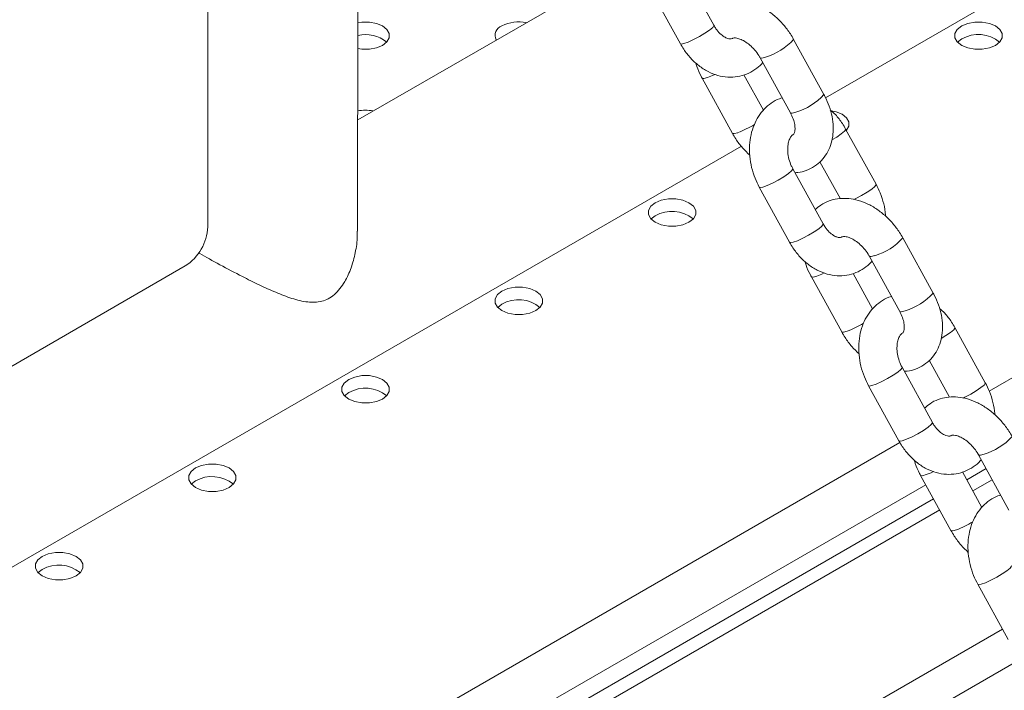
# Model space of a CAD drawing. Units: millimetres. Extents: x 0 to 2376, y 0 to 1682.
# Drawn here: x 2145 to 2160, y 1252 to 1262 of the extents above; entities that cross this region are included whole.
import ezdxf

# ---------------------------------------------------------------- set-up
doc = ezdxf.new("R2010")
doc.units = ezdxf.units.MM
doc.header["$LTSCALE"] = 40

msp = doc.modelspace()

# ---------------------------------------------------------------- linework, layer by layer
at = {"color": 7, "linetype": 'Continuous', "lineweight": 15}
for p, q in [((2157.239, 1261.196), (2199.095, 1285.359)), ((2159.806, 1256.592), (2197.756, 1278.501)), ((2147.548, 1259.168), (2147.548, 1275.569)), ((2149.895, 1259.103), (2149.923, 1271.245)), ((2154.336, 1263.411), (2149.899, 1260.849)), ((2155.488, 1262.333), (2155.012, 1263.199)), ((2154.486, 1262.91), (2154.962, 1262.044)), ((2157.215, 1261.246), (2156.738, 1262.112)), ((2159.375, 1262.119), (2159.309, 1262.068)), ((2156.213, 1261.823), (2156.689, 1260.957)), ((2155.303, 1261.502), (2155.779, 1260.636)), ((2156.264, 1261), (2155.958, 1261.556)), ((2158.032, 1259.838), (2157.555, 1260.704)), ((2135.304, 1248.533), (2155.919, 1260.433)), ((2157.202, 1259.216), (2156.726, 1260.082)), ((2157.152, 1260.192), (2157.472, 1259.611)), ((2156.2, 1259.793), (2156.676, 1258.927)), ((2154.566, 1259.344), (2154.501, 1259.293)), ((2158.929, 1258.129), (2158.452, 1258.995)), ((2157.927, 1258.706), (2158.403, 1257.84)), ((2143.023, 1256.147), (2147.195, 1258.555)), ((2157.017, 1258.385), (2157.493, 1257.519)), ((2157.978, 1257.882), (2157.672, 1258.438)), ((2152.162, 1257.956), (2152.097, 1257.905)), ((2159.746, 1256.721), (2159.269, 1257.587)), ((2158.866, 1257.074), (2159.186, 1256.494)), ((2158.916, 1256.098), (2158.44, 1256.964)), ((2157.914, 1256.675), (2158.39, 1255.809)), ((2149.758, 1256.568), (2149.693, 1256.517)), ((2135.235, 1242.408), (2158.406, 1255.784)), ((2159.641, 1255.588), (2160.117, 1254.722)), ((2159.692, 1254.765), (2159.386, 1255.321)), ((2159.758, 1255.374), (2159.454, 1255.198)), ((2135.235, 1241.51), (2158.812, 1255.12)), ((2147.354, 1255.18), (2147.288, 1255.129)), ((2158.731, 1255.267), (2159.207, 1254.401)), ((2159.854, 1255.2), (2159.549, 1255.025)), ((2158.934, 1254.898), (2145.203, 1246.972)), ((2159.03, 1254.725), (2145.467, 1246.895)), ((2144.95, 1253.792), (2144.884, 1253.741)), ((2159.628, 1253.558), (2160.104, 1252.692)), ((2147.085, 1245.39), (2160.015, 1252.854)), ((2147.454, 1244.968), (2160.333, 1252.403))]:
    msp.add_line(p, q, dxfattribs=at)
at = {"color": 7, "linetype": 'Continuous', "lineweight": 15, "flags": 128}
for points in [[(2149.902, 1261.966), (2149.965, 1261.957), (2150.082, 1261.957), (2150.193, 1261.978), (2150.288, 1262.017), (2150.357, 1262.072), (2150.394, 1262.137), (2150.394, 1262.204), (2150.357, 1262.269), (2150.288, 1262.323), (2150.193, 1262.363), (2150.082, 1262.384), (2149.965, 1262.384), (2149.902, 1262.375)], [(2159.375, 1262.323), (2159.306, 1262.269), (2159.27, 1262.204), (2159.27, 1262.137), (2159.306, 1262.072), (2159.375, 1262.017), (2159.47, 1261.978), (2159.581, 1261.957), (2159.699, 1261.957), (2159.81, 1261.978), (2159.905, 1262.017), (2159.974, 1262.072), (2160.01, 1262.137), (2160.01, 1262.204), (2159.974, 1262.269), (2159.905, 1262.323), (2159.81, 1262.363), (2159.699, 1262.384), (2159.581, 1262.384), (2159.47, 1262.363), (2159.375, 1262.323)], [(2155.488, 1262.333), (2155.489, 1262.327), (2155.469, 1262.299), (2155.42, 1262.257), (2155.347, 1262.208), (2155.26, 1262.156), (2155.169, 1262.108), (2155.084, 1262.069), (2155.016, 1262.045), (2154.974, 1262.039), (2154.962, 1262.044)], [(2156.298, 1261.834), (2156.242, 1261.819), (2156.214, 1261.821), (2156.213, 1261.823)], [(2155.303, 1261.502), (2155.304, 1261.5), (2155.332, 1261.498), (2155.388, 1261.513)], [(2155.388, 1261.513), (2155.466, 1261.545), (2155.504, 1261.563)], [(2157.568, 1260.682), (2157.57, 1260.684), (2157.606, 1260.749), (2157.606, 1260.816), (2157.57, 1260.881), (2157.501, 1260.936), (2157.406, 1260.975), (2157.329, 1260.992)], [(2156.774, 1260.968), (2156.718, 1260.953), (2156.69, 1260.955), (2156.689, 1260.957)], [(2157.339, 1260.533), (2157.415, 1260.579), (2157.487, 1260.628), (2157.537, 1260.67), (2157.556, 1260.698), (2157.555, 1260.704)], [(2155.779, 1260.636), (2155.781, 1260.634), (2155.808, 1260.632), (2155.864, 1260.647)], [(2156.726, 1260.082), (2156.727, 1260.076), (2156.707, 1260.047), (2156.658, 1260.006), (2156.585, 1259.956), (2156.498, 1259.904), (2156.406, 1259.856), (2156.322, 1259.818), (2156.254, 1259.794), (2156.212, 1259.787), (2156.2, 1259.793)], [(2157.683, 1259.598), (2157.712, 1259.613), (2157.804, 1259.661), (2157.891, 1259.713), (2157.964, 1259.762), (2158.013, 1259.804), (2158.032, 1259.832), (2158.032, 1259.838)], [(2154.566, 1259.548), (2154.497, 1259.493), (2154.461, 1259.428), (2154.461, 1259.361), (2154.497, 1259.296), (2154.566, 1259.242), (2154.661, 1259.202), (2154.773, 1259.181), (2154.89, 1259.181), (2155.002, 1259.202), (2155.097, 1259.242), (2155.166, 1259.296), (2155.202, 1259.361), (2155.202, 1259.428), (2155.166, 1259.493), (2155.097, 1259.548), (2155.002, 1259.588), (2154.89, 1259.608), (2154.773, 1259.608), (2154.661, 1259.588), (2154.566, 1259.548)], [(2157.202, 1259.216), (2157.203, 1259.21), (2157.183, 1259.181), (2157.134, 1259.14), (2157.061, 1259.09), (2156.974, 1259.038), (2156.883, 1258.99), (2156.798, 1258.952), (2156.73, 1258.928), (2156.688, 1258.921), (2156.676, 1258.927)], [(2158.012, 1258.717), (2157.956, 1258.701), (2157.928, 1258.704), (2157.927, 1258.706)], [(2157.017, 1258.385), (2157.018, 1258.383), (2157.046, 1258.381), (2157.102, 1258.396)], [(2157.102, 1258.396), (2157.18, 1258.428), (2157.218, 1258.445)], [(2152.162, 1258.16), (2152.093, 1258.105), (2152.057, 1258.041), (2152.057, 1257.973), (2152.093, 1257.908), (2152.162, 1257.854), (2152.257, 1257.814), (2152.369, 1257.793), (2152.486, 1257.793), (2152.598, 1257.814), (2152.693, 1257.854), (2152.762, 1257.908), (2152.798, 1257.973), (2152.798, 1258.041), (2152.762, 1258.105), (2152.693, 1258.16), (2152.598, 1258.2), (2152.486, 1258.221), (2152.369, 1258.221), (2152.257, 1258.2), (2152.162, 1258.16)], [(2158.488, 1257.851), (2158.432, 1257.835), (2158.404, 1257.838), (2158.403, 1257.84)], [(2159.053, 1257.416), (2159.129, 1257.461), (2159.202, 1257.511), (2159.251, 1257.552), (2159.27, 1257.581), (2159.269, 1257.587)], [(2157.493, 1257.519), (2157.495, 1257.517), (2157.522, 1257.515), (2157.578, 1257.53)], [(2149.758, 1256.772), (2149.689, 1256.717), (2149.653, 1256.653), (2149.653, 1256.585), (2149.689, 1256.521), (2149.758, 1256.466), (2149.853, 1256.426), (2149.965, 1256.405), (2150.082, 1256.405), (2150.193, 1256.426), (2150.288, 1256.466), (2150.357, 1256.521), (2150.394, 1256.585), (2150.394, 1256.653), (2150.357, 1256.717), (2150.288, 1256.772), (2150.193, 1256.812), (2150.082, 1256.833), (2149.965, 1256.833), (2149.853, 1256.812), (2149.758, 1256.772)], [(2158.44, 1256.964), (2158.441, 1256.958), (2158.421, 1256.93), (2158.372, 1256.889), (2158.299, 1256.839), (2158.212, 1256.787), (2158.121, 1256.739), (2158.036, 1256.7), (2157.968, 1256.677), (2157.926, 1256.67), (2157.914, 1256.675)], [(2159.397, 1256.481), (2159.426, 1256.495), (2159.518, 1256.543), (2159.605, 1256.595), (2159.678, 1256.645), (2159.727, 1256.686), (2159.746, 1256.715), (2159.746, 1256.721)], [(2158.916, 1256.098), (2158.917, 1256.092), (2158.897, 1256.064), (2158.848, 1256.023), (2158.775, 1255.973), (2158.688, 1255.921), (2158.597, 1255.873), (2158.512, 1255.834), (2158.444, 1255.811), (2158.402, 1255.804), (2158.39, 1255.809)], [(2159.726, 1255.599), (2159.67, 1255.584), (2159.642, 1255.586), (2159.641, 1255.588)], [(2147.354, 1255.384), (2147.285, 1255.329), (2147.249, 1255.265), (2147.249, 1255.197), (2147.285, 1255.133), (2147.354, 1255.078), (2147.449, 1255.038), (2147.56, 1255.017), (2147.678, 1255.017), (2147.789, 1255.038), (2147.884, 1255.078), (2147.953, 1255.133), (2147.989, 1255.197), (2147.989, 1255.265), (2147.953, 1255.329), (2147.884, 1255.384), (2147.789, 1255.424), (2147.678, 1255.445), (2147.56, 1255.445), (2147.449, 1255.424), (2147.354, 1255.384)], [(2158.731, 1255.267), (2158.733, 1255.266), (2158.76, 1255.263), (2158.816, 1255.279)], [(2158.816, 1255.279), (2158.894, 1255.31), (2158.932, 1255.328)], [(2159.207, 1254.401), (2159.209, 1254.4), (2159.236, 1254.397), (2159.292, 1254.413)], [(2144.95, 1253.996), (2144.881, 1253.941), (2144.845, 1253.877), (2144.845, 1253.809), (2144.881, 1253.745), (2144.95, 1253.69), (2145.045, 1253.65), (2145.156, 1253.629), (2145.274, 1253.629), (2145.385, 1253.65), (2145.48, 1253.69), (2145.549, 1253.745), (2145.585, 1253.809), (2145.585, 1253.877), (2145.549, 1253.941), (2145.48, 1253.996), (2145.385, 1254.036), (2145.274, 1254.057), (2145.156, 1254.057), (2145.045, 1254.036), (2144.95, 1253.996)], [(2160.154, 1253.847), (2160.155, 1253.841), (2160.135, 1253.813), (2160.086, 1253.771), (2160.013, 1253.721), (2159.926, 1253.669), (2159.835, 1253.621), (2159.75, 1253.583), (2159.682, 1253.559), (2159.64, 1253.553), (2159.628, 1253.558)]]:
    msp.add_lwpolyline(points, dxfattribs=at)
at = {"color": 7, "linetype": 'Continuous', "lineweight": 15}
for centre, radius, start, end in [((2152.429, 1261.803), 0.585, 78.6519, 117.0867), ((2152.215, 1262.173), 0.16, 109.2951, 205.6537), ((2150.024, 1261.663), 0.523, 50.8849, 103.4853), ((2156.004, 1262.789), 0.999, 287.1211, 317.3534), ((2159.636, 1261.66), 0.528, 50.6095, 119.6048), ((2156.48, 1261.922), 0.999, 287.1179, 317.3608), ((2150.023, 1260.364), 0.636, 79.4583, 101.2473), ((2155.276, 1262.175), 1.637, 291.0657, 301.1367), ((2154.827, 1258.885), 0.528, 50.6095, 119.6048), ((2146.781, 1259.203), 0.768, 302.6055, 357.3945), ((2157.718, 1259.671), 0.999, 287.1211, 317.3534), ((2158.194, 1258.805), 0.999, 287.1179, 317.3608), ((2152.423, 1257.497), 0.528, 50.6095, 119.6048), ((2156.99, 1259.058), 1.637, 291.0657, 301.1367), ((2150.019, 1256.109), 0.528, 50.6095, 119.6048), ((2159.432, 1256.554), 0.999, 287.1211, 317.3534), ((2147.615, 1254.721), 0.528, 50.6095, 119.6048), ((2158.704, 1255.94), 1.637, 291.0657, 301.1367), ((2145.211, 1253.333), 0.528, 50.6095, 119.6048)]:
    msp.add_arc(centre, radius, start, end, dxfattribs=at)
for points, knots in [([(2156.738, 1262.112), (2156.722, 1262.141), (2156.675, 1262.221), (2156.582, 1262.344), (2156.456, 1262.472), (2156.314, 1262.579), (2156.16, 1262.663), (2156.005, 1262.716), (2155.853, 1262.738), (2155.711, 1262.732), (2155.575, 1262.697), (2155.456, 1262.639), (2155.393, 1262.581), (2155.365, 1262.556)], [0, 0, 0, 0, 0.056263, 0.156752, 0.257731, 0.35946, 0.462255, 0.566006, 0.65847, 0.747966, 0.834921, 0.928562, 1, 1, 1, 1]), ([(2155.787, 1262.131), (2155.783, 1262.128), (2155.769, 1262.119), (2155.751, 1262.117), (2155.705, 1262.123), (2155.648, 1262.15), (2155.583, 1262.201), (2155.527, 1262.266), (2155.499, 1262.315), (2155.488, 1262.333)], [0, 0, 0, 0, 0.0731317, 0.2957479, 0.4525737, 0.5995142, 0.7550405, 0.9087157, 1, 1, 1, 1]), ([(2155.782, 1262.127), (2155.782, 1262.128), (2155.784, 1262.13), (2155.799, 1262.135), (2155.846, 1262.133), (2155.912, 1262.114), (2155.991, 1262.072), (2156.072, 1262.008), (2156.146, 1261.928), (2156.191, 1261.862), (2156.21, 1261.828), (2156.213, 1261.823)], [0, 0, 0, 0, 0.077295, 0.231476, 0.352326, 0.479279, 0.604374, 0.730644, 0.858834, 0.981569, 1, 1, 1, 1]), ([(2154.962, 1262.044), (2154.979, 1262.015), (2155.026, 1261.934), (2155.121, 1261.814), (2155.249, 1261.695), (2155.393, 1261.602), (2155.547, 1261.541), (2155.705, 1261.514), (2155.859, 1261.522), (2156.003, 1261.562), (2156.131, 1261.633), (2156.215, 1261.698), (2156.249, 1261.742), (2156.254, 1261.748)], [0, 0, 0, 0, 0.060251, 0.166937, 0.274561, 0.382401, 0.489322, 0.593883, 0.69518, 0.7934, 0.889637, 0.985089, 1, 1, 1, 1]), ([(2155.205, 1261.743), (2155.209, 1261.724), (2155.228, 1261.653), (2155.265, 1261.572), (2155.298, 1261.512), (2155.303, 1261.502)], [0, 0, 0, 0, 0.227094, 0.867958, 1, 1, 1, 1]), ([(2156.559, 1261.193), (2156.545, 1261.189), (2156.483, 1261.173), (2156.386, 1261.115), (2156.274, 1261.022), (2156.183, 1260.904), (2156.113, 1260.768), (2156.066, 1260.615), (2156.043, 1260.449), (2156.046, 1260.276), (2156.076, 1260.1), (2156.127, 1259.937), (2156.177, 1259.838), (2156.2, 1259.793)], [0, 0, 0, 0, 0.029229, 0.123247, 0.216498, 0.31039, 0.406126, 0.504261, 0.604598, 0.706441, 0.80909, 0.91215, 1, 1, 1, 1]), ([(2156.76, 1260.019), (2156.776, 1260.02), (2156.837, 1260.021), (2156.943, 1260.053), (2157.069, 1260.115), (2157.178, 1260.207), (2157.263, 1260.319), (2157.322, 1260.447), (2157.356, 1260.588), (2157.365, 1260.74), (2157.347, 1260.9), (2157.302, 1261.06), (2157.252, 1261.176), (2157.22, 1261.236), (2157.215, 1261.246)], [0, 0, 0, 0, 0.03027, 0.119502, 0.215596, 0.3086, 0.399916, 0.491194, 0.584315, 0.680478, 0.779811, 0.881421, 0.979742, 1, 1, 1, 1]), ([(2157.555, 1260.704), (2157.538, 1260.733), (2157.491, 1260.814), (2157.411, 1260.919), (2157.341, 1260.981), (2157.313, 1261.005)], [0, 0, 0, 0, 0.256425, 0.710475, 1, 1, 1, 1]), ([(2156.689, 1260.957), (2156.697, 1260.941), (2156.722, 1260.894), (2156.749, 1260.815), (2156.763, 1260.731), (2156.759, 1260.668), (2156.747, 1260.633), (2156.74, 1260.623), (2156.737, 1260.622), (2156.736, 1260.621)], [0, 0, 0, 0, 0.080365, 0.241821, 0.400827, 0.558147, 0.718265, 0.889995, 1, 1, 1, 1]), ([(2155.779, 1260.636), (2155.796, 1260.608), (2155.842, 1260.527), (2155.931, 1260.409), (2156.012, 1260.331), (2156.05, 1260.294)], [0, 0, 0, 0, 0.227986, 0.635182, 1, 1, 1, 1]), ([(2156.726, 1260.082), (2156.718, 1260.097), (2156.693, 1260.145), (2156.663, 1260.233), (2156.644, 1260.34), (2156.645, 1260.44), (2156.663, 1260.522), (2156.691, 1260.58), (2156.715, 1260.609), (2156.727, 1260.615), (2156.731, 1260.618)], [0, 0, 0, 0, 0.068073, 0.208945, 0.349889, 0.489391, 0.627399, 0.765861, 0.9088, 1, 1, 1, 1]), ([(2158.181, 1259.337), (2158.181, 1259.343), (2158.18, 1259.407), (2158.154, 1259.531), (2158.105, 1259.694), (2158.055, 1259.793), (2158.032, 1259.838)], [0, 0, 0, 0, 0.034646, 0.372201, 0.711108, 1, 1, 1, 1]), ([(2158.452, 1258.995), (2158.436, 1259.023), (2158.389, 1259.104), (2158.296, 1259.226), (2158.17, 1259.354), (2158.028, 1259.462), (2157.874, 1259.545), (2157.719, 1259.598), (2157.567, 1259.62), (2157.426, 1259.614), (2157.289, 1259.579), (2157.17, 1259.522), (2157.107, 1259.464), (2157.079, 1259.439)], [0, 0, 0, 0, 0.056263, 0.156752, 0.257731, 0.35946, 0.462255, 0.566006, 0.65847, 0.747966, 0.834921, 0.928562, 1, 1, 1, 1]), ([(2157.501, 1259.013), (2157.497, 1259.011), (2157.483, 1259.001), (2157.465, 1258.999), (2157.419, 1259.006), (2157.362, 1259.032), (2157.297, 1259.084), (2157.241, 1259.149), (2157.213, 1259.198), (2157.202, 1259.216)], [0, 0, 0, 0, 0.073132, 0.295748, 0.452574, 0.599514, 0.755041, 0.908716, 1, 1, 1, 1]), ([(2147.402, 1258.762), (2147.409, 1258.757), (2147.506, 1258.701), (2147.741, 1258.571), (2148.06, 1258.403), (2148.355, 1258.256), (2148.615, 1258.138), (2148.87, 1258.04), (2149.109, 1257.981), (2149.338, 1257.984), (2149.546, 1258.093), (2149.698, 1258.294), (2149.802, 1258.525), (2149.866, 1258.768), (2149.897, 1258.964), (2149.892, 1259.076), (2149.891, 1259.101)], [0, 0, 0, 0, 0.008126, 0.109314, 0.214834, 0.29355, 0.374519, 0.455132, 0.537837, 0.610727, 0.684425, 0.762356, 0.83108, 0.901501, 0.977549, 1, 1, 1, 1]), ([(2157.496, 1259.01), (2157.496, 1259.01), (2157.499, 1259.012), (2157.514, 1259.018), (2157.56, 1259.016), (2157.626, 1258.997), (2157.705, 1258.954), (2157.786, 1258.891), (2157.86, 1258.81), (2157.905, 1258.745), (2157.924, 1258.71), (2157.927, 1258.706)], [0, 0, 0, 0, 0.077295, 0.231476, 0.352326, 0.479279, 0.604374, 0.730644, 0.858834, 0.981569, 1, 1, 1, 1]), ([(2156.676, 1258.927), (2156.693, 1258.897), (2156.74, 1258.816), (2156.835, 1258.696), (2156.963, 1258.577), (2157.107, 1258.485), (2157.261, 1258.423), (2157.419, 1258.397), (2157.573, 1258.405), (2157.717, 1258.445), (2157.845, 1258.516), (2157.929, 1258.58), (2157.963, 1258.625), (2157.968, 1258.631)], [0, 0, 0, 0, 0.060251, 0.166937, 0.274561, 0.382401, 0.489322, 0.593883, 0.69518, 0.7934, 0.889637, 0.985089, 1, 1, 1, 1]), ([(2156.919, 1258.625), (2156.923, 1258.607), (2156.942, 1258.535), (2156.979, 1258.455), (2157.012, 1258.395), (2157.017, 1258.385)], [0, 0, 0, 0, 0.227094, 0.867958, 1, 1, 1, 1]), ([(2158.273, 1258.075), (2158.259, 1258.071), (2158.197, 1258.056), (2158.1, 1257.997), (2157.988, 1257.904), (2157.897, 1257.787), (2157.827, 1257.651), (2157.78, 1257.498), (2157.757, 1257.332), (2157.761, 1257.158), (2157.79, 1256.983), (2157.842, 1256.819), (2157.891, 1256.721), (2157.914, 1256.675)], [0, 0, 0, 0, 0.029229, 0.123247, 0.216498, 0.31039, 0.406126, 0.504261, 0.604598, 0.706441, 0.80909, 0.91215, 1, 1, 1, 1]), ([(2158.474, 1256.902), (2158.49, 1256.902), (2158.551, 1256.904), (2158.657, 1256.935), (2158.783, 1256.997), (2158.892, 1257.089), (2158.977, 1257.201), (2159.036, 1257.329), (2159.07, 1257.47), (2159.079, 1257.622), (2159.061, 1257.782), (2159.016, 1257.943), (2158.966, 1258.058), (2158.934, 1258.118), (2158.929, 1258.129)], [0, 0, 0, 0, 0.03027, 0.119502, 0.215596, 0.3086, 0.399916, 0.491194, 0.584315, 0.680478, 0.779811, 0.881421, 0.979742, 1, 1, 1, 1]), ([(2158.403, 1257.84), (2158.411, 1257.824), (2158.436, 1257.776), (2158.463, 1257.697), (2158.477, 1257.614), (2158.473, 1257.551), (2158.461, 1257.515), (2158.454, 1257.506), (2158.451, 1257.504), (2158.45, 1257.504)], [0, 0, 0, 0, 0.080365, 0.241821, 0.400827, 0.558147, 0.718265, 0.889995, 1, 1, 1, 1]), ([(2159.269, 1257.587), (2159.252, 1257.616), (2159.205, 1257.697), (2159.126, 1257.802), (2159.055, 1257.864), (2159.027, 1257.888)], [0, 0, 0, 0, 0.256425, 0.710475, 1, 1, 1, 1]), ([(2157.493, 1257.519), (2157.51, 1257.49), (2157.557, 1257.41), (2157.645, 1257.291), (2157.726, 1257.213), (2157.765, 1257.177)], [0, 0, 0, 0, 0.227986, 0.635182, 1, 1, 1, 1]), ([(2158.44, 1256.964), (2158.432, 1256.98), (2158.407, 1257.028), (2158.377, 1257.116), (2158.358, 1257.223), (2158.36, 1257.322), (2158.377, 1257.405), (2158.405, 1257.462), (2158.429, 1257.492), (2158.441, 1257.498), (2158.445, 1257.5)], [0, 0, 0, 0, 0.068073, 0.208945, 0.349889, 0.489391, 0.627399, 0.765861, 0.9088, 1, 1, 1, 1]), ([(2159.895, 1256.219), (2159.895, 1256.225), (2159.894, 1256.289), (2159.868, 1256.413), (2159.819, 1256.577), (2159.769, 1256.675), (2159.746, 1256.721)], [0, 0, 0, 0, 0.034646, 0.372201, 0.711108, 1, 1, 1, 1]), ([(2160.167, 1255.877), (2160.15, 1255.906), (2160.103, 1255.986), (2160.01, 1256.109), (2159.884, 1256.237), (2159.742, 1256.345), (2159.588, 1256.428), (2159.433, 1256.481), (2159.281, 1256.503), (2159.14, 1256.497), (2159.003, 1256.462), (2158.884, 1256.405), (2158.821, 1256.347), (2158.793, 1256.322)], [0, 0, 0, 0, 0.056263, 0.156752, 0.257731, 0.35946, 0.462255, 0.566006, 0.65847, 0.747966, 0.834921, 0.928562, 1, 1, 1, 1]), ([(2159.215, 1255.896), (2159.211, 1255.893), (2159.197, 1255.884), (2159.179, 1255.882), (2159.133, 1255.888), (2159.076, 1255.915), (2159.011, 1255.966), (2158.955, 1256.032), (2158.927, 1256.08), (2158.916, 1256.098)], [0, 0, 0, 0, 0.073132, 0.295748, 0.452574, 0.599514, 0.755041, 0.908716, 1, 1, 1, 1]), ([(2159.21, 1255.892), (2159.21, 1255.893), (2159.213, 1255.895), (2159.228, 1255.9), (2159.274, 1255.899), (2159.34, 1255.879), (2159.419, 1255.837), (2159.5, 1255.773), (2159.574, 1255.693), (2159.619, 1255.628), (2159.638, 1255.593), (2159.641, 1255.588)], [0, 0, 0, 0, 0.077295, 0.2314765, 0.3523255, 0.4792788, 0.6043738, 0.7306437, 0.8588341, 0.9815694, 1, 1, 1, 1]), ([(2158.39, 1255.809), (2158.407, 1255.78), (2158.455, 1255.699), (2158.549, 1255.579), (2158.677, 1255.46), (2158.821, 1255.367), (2158.975, 1255.306), (2159.133, 1255.279), (2159.287, 1255.287), (2159.431, 1255.327), (2159.559, 1255.399), (2159.643, 1255.463), (2159.677, 1255.508), (2159.682, 1255.514)], [0, 0, 0, 0, 0.060251, 0.166937, 0.274561, 0.382401, 0.489322, 0.593883, 0.69518, 0.7934, 0.889637, 0.985089, 1, 1, 1, 1]), ([(2158.633, 1255.508), (2158.637, 1255.489), (2158.656, 1255.418), (2158.693, 1255.338), (2158.726, 1255.278), (2158.731, 1255.267)], [0, 0, 0, 0, 0.227094, 0.8679581, 1, 1, 1, 1]), ([(2159.987, 1254.958), (2159.973, 1254.954), (2159.911, 1254.938), (2159.814, 1254.88), (2159.702, 1254.787), (2159.611, 1254.669), (2159.541, 1254.533), (2159.494, 1254.38), (2159.471, 1254.215), (2159.475, 1254.041), (2159.504, 1253.866), (2159.556, 1253.702), (2159.605, 1253.603), (2159.628, 1253.558)], [0, 0, 0, 0, 0.029229, 0.123247, 0.216498, 0.31039, 0.406126, 0.504261, 0.604598, 0.706441, 0.80909, 0.91215, 1, 1, 1, 1]), ([(2159.207, 1254.401), (2159.224, 1254.373), (2159.271, 1254.293), (2159.359, 1254.174), (2159.44, 1254.096), (2159.479, 1254.059)], [0, 0, 0, 0, 0.227986, 0.635182, 1, 1, 1, 1])]:
    msp.add_open_spline(points, degree=3, knots=knots, dxfattribs=at)

doc.saveas('drawing.dxf')
